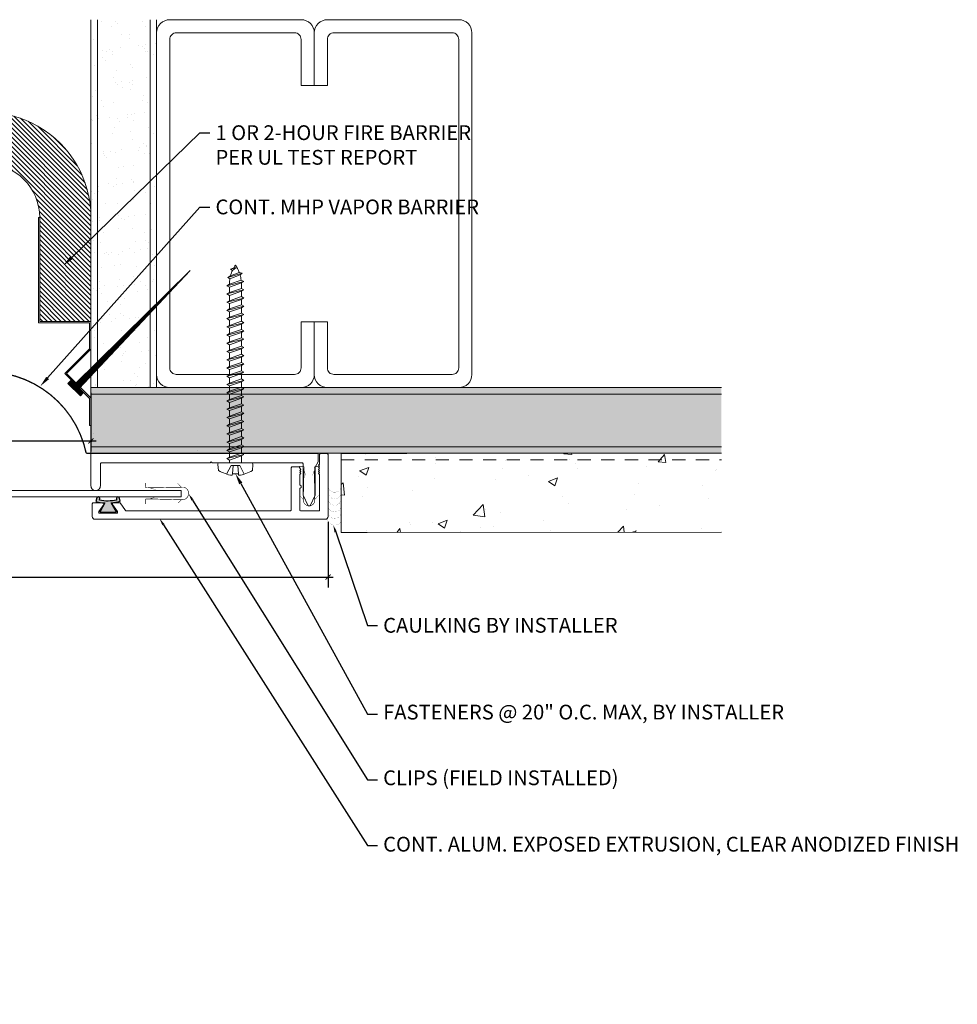
# Model space of a CAD drawing. Units: inches. Extents: x 927.3 to 945.1, y 108.5 to 117.9.
# Drawn here: x 936.2 to 945.1, y 108.5 to 117.9 of the extents above; entities that cross this region are included whole.
import ezdxf
from ezdxf import colors
from ezdxf.entities.mleader import LeaderData, LeaderLine
from ezdxf.math import Vec2, Vec3

# ---------------------------------------------------------------- set-up
doc = ezdxf.new("R2010")
doc.units = ezdxf.units.IN
doc.header["$MEASUREMENT"] = 0
doc.linetypes.add('HIDDEN2', pattern=[0.1875, 0.125, -0.0625])
for name, color, linetype, lineweight in [('Dim - Thin', 1, 'Continuous', 5), ('Hatch - Medium', 5, 'Continuous', 9), ('Object - Regular', 250, 'Continuous', 15)]:
    doc.layers.add(name, color=color, linetype=linetype, lineweight=lineweight)
doc.layers.add('PW-Rubber Parts', color=8, linetype='Continuous')
doc.styles.add('ARCHITXT', font='arial-narrow_[allfont.net].ttf')
doc.dimstyles.new('000', dxfattribs={"dimscale": 0, "dimtxt": 0.125, "dimasz": 0.05, "dimexe": 0.1, "dimexo": 0.05, "dimgap": 0.05, "dimtad": 1, "dimdec": 4, "dimzin": 3, "dimdsep": 46, "dimlunit": 4, "dimtxsty": 'ARCHITXT', "dimblk1": 'ARCHTICK', "dimblk2": 'ARCHTICK', "dimsah": 1, "dimcen": 0.05, "dimdle": 0.05, "dimclrd": 256, "dimclre": 256, "dimclrt": 256, "dimadec": 0, "dimazin": 0, "dimtfac": 0.7, "dimtdec": 4, "dimtofl": 0, "dimtmove": 0, "dimatfit": 3, "dimldrblk": 'ARCHTICK', "dimfxl": 1, "dimfrac": 1, "dimtolj": 1, "dimtzin": 0, "dimarcsym": 0})

# ---------------------------------------------------------------- blocks, each defined once
blk = doc.blocks.new('_ArchTick')
at = {"color": 0, "linetype": 'ByBlock', "const_width": 0.15}
blk.add_lwpolyline([(-0.5, -0.5), (0.5, 0.5)], dxfattribs=at)
blk = doc.blocks.new('*D92')
at = {"layer": 'Defpoints', "color": 0, "transparency": 16777216}
for p in [(934.8953, 114.3827), (936.8953, 114.3827), (936.8953, 113.8753)]:
    blk.add_point(p, dxfattribs=at)
at = {"layer": 'Dim - Thin', "lineweight": -2, "transparency": 16777216}
for p, q in [((934.8953, 114.3327), (934.8953, 113.7753)), ((936.8953, 114.3327), (936.8953, 113.7753)), ((934.8453, 113.8753), (936.9453, 113.8753))]:
    blk.add_line(p, q, dxfattribs=at)
at = {"layer": 'Dim - Thin', "lineweight": -2, "transparency": 16777216, "xscale": 0.05, "yscale": 0.05, "zscale": 0.05, "rotation": 180}
blk.add_blockref('_ArchTick', (934.8953, 113.8753), dxfattribs=at)
at = {"layer": 'Dim - Thin', "lineweight": -2, "transparency": 16777216, "xscale": 0.05, "yscale": 0.05, "zscale": 0.05}
blk.add_blockref('_ArchTick', (936.8953, 113.8753), dxfattribs=at)
at = {"layer": 'Dim - Thin', "transparency": 16777216, "insert": (935.8953, 113.988), "char_height": 0.125, "attachment_point": 5, "style": 'ARCHITXT'}
blk.add_mtext('\\A1;2"', dxfattribs=at)
blk = doc.blocks.new('TCLIP')
at = {"layer": 'PW-Rubber Parts', "const_width": 0.005}
for points in [[(-0.05, -0.032, -0.804927), (0.0512, -0.0376, 0.586365)], [(-0.05, -0.032), (-0.0445, -0.3302, -0.414214), (-0.0545, -0.3402), (-0.0829, -0.3402)], [(0.0512, -0.0376), (0.044, -0.3316, 0.4154), (0.054, -0.3417), (0.0859, -0.3417)]]:
    blk.add_lwpolyline(points, format="xyb", dxfattribs=at)
at = {"layer": 'PW-Rubber Parts'}
for points in [[(-0.091, -0.0928, 0, 0.005, 0), (-0.0516, -0.0536, 0.005, 0.005, 0)], [(0.092, -0.0928, 0, 0.005, 0), (0.0504, -0.0506, 0.005, 0.005, 0)], [(-0.0255, -0.2479, 0, 0.005, 0), (-0.045, -0.3037, 0.005, 0.005, 0)], [(0.0249, -0.2479, 0, 0.005, 0), (0.0444, -0.3037, 0.005, 0.005, 0)]]:
    blk.add_lwpolyline(points, format="xyseb", dxfattribs=at)
blk = doc.blocks.new('DFG')
at = {"layer": 'PW-Rubber Parts'}
blk.add_hatch(color=256, dxfattribs=at).paths.add_polyline_path([(3.4255, 5.6243), (3.4736, 5.5356, 0.05343), (3.3879, 5.5223), (3.3962, 5.4874, 0.80841), (3.4262, 5.4936), (3.423, 5.5106, -0.099969), (3.5859, 5.5096), (3.5836, 5.499, 1.064737), (3.6136, 5.4919), (3.6202, 5.5187, 0.052349), (3.535, 5.5348), (3.5862, 5.6243)])
blk.add_lwpolyline([(3.4255, 5.6243), (3.5862, 5.6243), (3.535, 5.5348, -0.052349), (3.6202, 5.5187), (3.6136, 5.4919, -1.064737), (3.5836, 5.499), (3.5859, 5.5096, 0.099969), (3.423, 5.5106), (3.4262, 5.4936, -0.80841), (3.3962, 5.4874), (3.3879, 5.5223, -0.05343), (3.4736, 5.5356), (3.4255, 5.6243)], format="xyb", dxfattribs=at)
blk = doc.blocks.new('A$C3AF707C6')
at = {"layer": 'Object - Regular', "linetype": 'Continuous'}
for p, q in [((-0.026, 0), (-0.026, -0.516)), ((0, 0), (-0.026, 0)), ((0, 0), (0, -0.526)), ((-0.5, -0.99), (-0.026, -0.516)), ((-0.464, -0.99), (0, -0.526)), ((-0.5, -0.99), (-0.026, -1.464)), ((-0.464, -0.99), (0, -1.454)), ((-0.026, -1.464), (-0.026, -1.955)), ((0, -1.454), (0, -1.98)), ((-0.026, -1.955), (-1, -1.955)), ((-1, -1.955), (-1, -3.96)), ((0, -1.98), (-0.974, -1.98)), ((-0.974, -1.98), (-0.974, -3.96)), ((-1, -3.96), (-0.974, -3.96))]:
    blk.add_line(p, q, dxfattribs=at)
blk = doc.blocks.new('*D96')
at = {"layer": 'Defpoints', "color": 0, "transparency": 16777216}
for p in [(932.639, 113.1546), (939.1516, 113.1546), (939.1516, 112.5798)]:
    blk.add_point(p, dxfattribs=at)
at = {"layer": 'Dim - Thin', "lineweight": -2, "transparency": 16777216}
for p, q in [((932.639, 113.1046), (932.639, 112.4798)), ((939.1516, 113.1046), (939.1516, 112.4798)), ((932.589, 112.5798), (939.2016, 112.5798))]:
    blk.add_line(p, q, dxfattribs=at)
at = {"layer": 'Dim - Thin', "lineweight": -2, "transparency": 16777216, "xscale": 0.05, "yscale": 0.05, "zscale": 0.05, "rotation": 180}
blk.add_blockref('_ArchTick', (932.639, 112.5798), dxfattribs=at)
at = {"layer": 'Dim - Thin', "lineweight": -2, "transparency": 16777216, "xscale": 0.05, "yscale": 0.05, "zscale": 0.05}
blk.add_blockref('_ArchTick', (939.1516, 112.5798), dxfattribs=at)
at = {"layer": 'Dim - Thin', "transparency": 16777216, "insert": (935.8953, 112.7188), "char_height": 0.125, "attachment_point": 5, "style": 'ARCHITXT'}
blk.add_mtext('\\A1;6{\\H0.700000x;\\S1#2;}"', dxfattribs=at)
blk = doc.blocks.new('A$C4B321E96')
at = {"layer": 'Object - Regular'}
for p, q in [((1.1468, 1.1423), (1.1068, 1.1664)), ((1.1068, 1.1664), (1.1122, 1.1476)), ((1.1068, 1.1664), (1.1348, 1.1549)), ((1.1122, 1.1476), (1.1468, 1.1423)), ((1.1348, 1.1549), (1.1468, 1.1423)), ((0.965, 1.0347), (0.9967, 1.0663)), ((0.99, 1.0898), (0.9967, 1.0663)), ((0.99, 1.0898), (1.0134, 1.0831)), ((1.114, 1.0141), (0.99, 1.0898)), ((0.9967, 1.0663), (1.0905, 1.0209)), ((1.0134, 1.0831), (1.0159, 1.0856)), ((1.0134, 1.0831), (1.1056, 1.0384)), ((1.0426, 1.1339), (1.0483, 1.1132)), ((1.0426, 1.1339), (1.0696, 1.1272)), ((1.1522, 1.0727), (1.0426, 1.1339)), ((1.0483, 1.1132), (1.1312, 1.0766)), ((1.0696, 1.1272), (1.1407, 1.0955)), ((1.1522, 1.0727), (1.1312, 1.0766)), ((1.1522, 1.0727), (1.1407, 1.0955)), ((0.8932, 0.9931), (0.9, 0.9696)), ((0.8932, 0.9931), (0.9167, 0.9863)), ((1.0172, 0.9174), (0.8932, 0.9931)), ((0.9483, 1.018), (0.9167, 0.9863)), ((0.9167, 0.9863), (1.0105, 0.9409)), ((0.9416, 1.0414), (0.9483, 1.018)), ((0.9416, 1.0414), (0.965, 1.0347)), ((1.0656, 0.9658), (0.9416, 1.0414)), ((0.9483, 1.018), (1.0422, 0.9725)), ((0.965, 1.0347), (1.0589, 0.9892)), ((1.0856, 1.0159), (1.0589, 0.9892)), ((1.0656, 0.9658), (1.0589, 0.9892)), ((1.114, 1.0141), (1.0905, 1.0209)), ((1.114, 1.0141), (1.1056, 1.0384)), ((0.8516, 0.9212), (0.8199, 0.8896)), ((0.8449, 0.9447), (0.8516, 0.9212)), ((0.8449, 0.9447), (0.8683, 0.938)), ((0.9689, 0.869), (0.8449, 0.9447)), ((0.8516, 0.9212), (0.9454, 0.8758)), ((0.9, 0.9696), (0.8683, 0.938)), ((0.8683, 0.938), (0.9621, 0.8925)), ((0.9, 0.9696), (0.9938, 0.9241)), ((0.9938, 0.9241), (0.9621, 0.8925)), ((1.0172, 0.9174), (0.9938, 0.9241)), ((1.0422, 0.9725), (1.0105, 0.9409)), ((1.0172, 0.9174), (1.0105, 0.9409)), ((1.0656, 0.9658), (1.0422, 0.9725)), ((0.7549, 0.8245), (0.7232, 0.7929)), ((0.7481, 0.848), (0.7549, 0.8245)), ((0.7481, 0.848), (0.7716, 0.8412)), ((0.8721, 0.7723), (0.7481, 0.848)), ((0.7549, 0.8245), (0.8487, 0.779)), ((0.8032, 0.8729), (0.7716, 0.8412)), ((0.7716, 0.8412), (0.8654, 0.7958)), ((0.7965, 0.8963), (0.8032, 0.8729)), ((0.7965, 0.8963), (0.8199, 0.8896)), ((0.9205, 0.8207), (0.7965, 0.8963)), ((0.8032, 0.8729), (0.8971, 0.8274)), ((0.8199, 0.8896), (0.9138, 0.8441)), ((0.8971, 0.8274), (0.8654, 0.7958)), ((0.9205, 0.8207), (0.8971, 0.8274)), ((0.9454, 0.8758), (0.9138, 0.8441)), ((0.9205, 0.8207), (0.9138, 0.8441)), ((0.9689, 0.869), (0.9454, 0.8758)), ((0.9689, 0.869), (0.9621, 0.8925)), ((0.6514, 0.7512), (0.6581, 0.7278)), ((0.6514, 0.7512), (0.6748, 0.7445)), ((0.7754, 0.6756), (0.6514, 0.7512)), ((0.7065, 0.7761), (0.6748, 0.7445)), ((0.6748, 0.7445), (0.7687, 0.699)), ((0.6998, 0.7996), (0.7065, 0.7761)), ((0.6998, 0.7996), (0.7232, 0.7929)), ((0.8238, 0.7239), (0.6998, 0.7996)), ((0.7065, 0.7761), (0.8003, 0.7307)), ((0.7232, 0.7929), (0.817, 0.7474)), ((0.8487, 0.779), (0.817, 0.7474)), ((0.8238, 0.7239), (0.817, 0.7474)), ((0.8721, 0.7723), (0.8487, 0.779)), ((0.8721, 0.7723), (0.8654, 0.7958)), ((0.5547, 0.6545), (0.5614, 0.631)), ((0.5547, 0.6545), (0.5781, 0.6478)), ((0.6787, 0.5788), (0.5547, 0.6545)), ((0.6098, 0.6794), (0.5781, 0.6478)), ((0.603, 0.7029), (0.6098, 0.6794)), ((0.603, 0.7029), (0.6265, 0.6961)), ((0.727, 0.6272), (0.603, 0.7029)), ((0.6098, 0.6794), (0.7036, 0.634)), ((0.6581, 0.7278), (0.6265, 0.6961)), ((0.6265, 0.6961), (0.7203, 0.6507)), ((0.6581, 0.7278), (0.752, 0.6823)), ((0.752, 0.6823), (0.7203, 0.6507)), ((0.7754, 0.6756), (0.752, 0.6823)), ((0.8003, 0.7307), (0.7687, 0.699)), ((0.7754, 0.6756), (0.7687, 0.699)), ((0.8238, 0.7239), (0.8003, 0.7307)), ((0.513, 0.5827), (0.4814, 0.551)), ((0.5063, 0.6061), (0.513, 0.5827)), ((0.5063, 0.6061), (0.5297, 0.5994)), ((0.6303, 0.5305), (0.5063, 0.6061)), ((0.513, 0.5827), (0.6069, 0.5372)), ((0.5614, 0.631), (0.5297, 0.5994)), ((0.5297, 0.5994), (0.6236, 0.5539)), ((0.5614, 0.631), (0.6552, 0.5856)), ((0.5781, 0.6478), (0.6719, 0.6023)), ((0.6552, 0.5856), (0.6236, 0.5539)), ((0.6787, 0.5788), (0.6552, 0.5856)), ((0.7036, 0.634), (0.6719, 0.6023)), ((0.6787, 0.5788), (0.6719, 0.6023)), ((0.727, 0.6272), (0.7036, 0.634)), ((0.727, 0.6272), (0.7203, 0.6507)), ((0.4096, 0.5094), (0.4163, 0.486)), ((0.4096, 0.5094), (0.433, 0.5027)), ((0.5336, 0.4337), (0.4096, 0.5094)), ((0.4647, 0.5343), (0.433, 0.5027)), ((0.433, 0.5027), (0.5268, 0.4572)), ((0.4579, 0.5578), (0.4647, 0.5343)), ((0.4579, 0.5578), (0.4814, 0.551)), ((0.5819, 0.4821), (0.4579, 0.5578)), ((0.4647, 0.5343), (0.5585, 0.4889)), ((0.4814, 0.551), (0.5752, 0.5056)), ((0.6069, 0.5372), (0.5752, 0.5056)), ((0.5819, 0.4821), (0.5752, 0.5056)), ((0.6303, 0.5305), (0.6069, 0.5372)), ((0.6303, 0.5305), (0.6236, 0.5539)), ((0.3128, 0.4127), (0.3196, 0.3892)), ((0.3128, 0.4127), (0.3363, 0.4059)), ((0.4368, 0.337), (0.3128, 0.4127)), ((0.3679, 0.4376), (0.3363, 0.4059)), ((0.3612, 0.461), (0.3679, 0.4376)), ((0.3612, 0.461), (0.3846, 0.4543)), ((0.4852, 0.3854), (0.3612, 0.461)), ((0.3679, 0.4376), (0.4618, 0.3921)), ((0.4163, 0.486), (0.3846, 0.4543)), ((0.3846, 0.4543), (0.4785, 0.4088)), ((0.4163, 0.486), (0.5101, 0.4405)), ((0.5101, 0.4405), (0.4785, 0.4088)), ((0.5336, 0.4337), (0.5101, 0.4405)), ((0.5585, 0.4889), (0.5268, 0.4572)), ((0.5336, 0.4337), (0.5268, 0.4572)), ((0.5819, 0.4821), (0.5585, 0.4889)), ((0.2712, 0.3409), (0.2395, 0.3092)), ((0.2645, 0.3643), (0.2712, 0.3409)), ((0.2645, 0.3643), (0.2879, 0.3576)), ((0.3885, 0.2886), (0.2645, 0.3643)), ((0.2712, 0.3409), (0.365, 0.2954)), ((0.3196, 0.3892), (0.2879, 0.3576)), ((0.2879, 0.3576), (0.3817, 0.3121)), ((0.3196, 0.3892), (0.4134, 0.3438)), ((0.3363, 0.4059), (0.4301, 0.3605)), ((0.4134, 0.3438), (0.3817, 0.3121)), ((0.4368, 0.337), (0.4134, 0.3438)), ((0.4618, 0.3921), (0.4301, 0.3605)), ((0.4368, 0.337), (0.4301, 0.3605)), ((0.4852, 0.3854), (0.4618, 0.3921)), ((0.4852, 0.3854), (0.4785, 0.4088)), ((0.2917, 0.1919), (0.1677, 0.2676)), ((0.1677, 0.2676), (0.1745, 0.2441)), ((0.1677, 0.2676), (0.1912, 0.2608)), ((0.2228, 0.2925), (0.1912, 0.2608)), ((0.1912, 0.2608), (0.285, 0.2154)), ((0.2161, 0.3159), (0.2228, 0.2925)), ((0.2161, 0.3159), (0.2395, 0.3092)), ((0.3401, 0.2403), (0.2161, 0.3159)), ((0.2228, 0.2925), (0.3167, 0.247)), ((0.2395, 0.3092), (0.3334, 0.2637)), ((0.3167, 0.247), (0.285, 0.2154)), ((0.3401, 0.2403), (0.3167, 0.247)), ((0.365, 0.2954), (0.3334, 0.2637)), ((0.3401, 0.2403), (0.3334, 0.2637)), ((0.3885, 0.2886), (0.365, 0.2954)), ((0.3885, 0.2886), (0.3817, 0.3121)), ((0.071, 0.1708), (0.0777, 0.1474)), ((0.071, 0.1708), (0.0944, 0.1641)), ((0.195, 0.0952), (0.071, 0.1708)), ((0.1261, 0.1958), (0.0944, 0.1641)), ((0.0944, 0.1641), (0.1883, 0.1186)), ((0.1194, 0.2192), (0.1261, 0.1958)), ((0.1194, 0.2192), (0.1428, 0.2125)), ((0.2434, 0.1436), (0.1194, 0.2192)), ((0.1261, 0.1958), (0.2199, 0.1503)), ((0.1745, 0.2441), (0.1428, 0.2125)), ((0.1428, 0.2125), (0.2366, 0.167)), ((0.1745, 0.2441), (0.2683, 0.1987)), ((0.2683, 0.1987), (0.2366, 0.167)), ((0.2434, 0.1436), (0.2366, 0.167)), ((0.2917, 0.1919), (0.2683, 0.1987)), ((0.2917, 0.1919), (0.285, 0.2154)), ((-0.1131, 0.0929), (-0.1448, 0.0551)), ((0.0938, -0.0938), (-0.0938, 0.0938)), ((0.0294, 0.099), (-0.0023, 0.0674)), ((0.0226, 0.1225), (0.0294, 0.099)), ((0.0226, 0.1225), (0.0461, 0.1157)), ((0.1466, 0.0468), (0.0226, 0.1225)), ((0.0294, 0.099), (0.1232, 0.0536)), ((0.0777, 0.1474), (0.0461, 0.1157)), ((0.0461, 0.1157), (0.1399, 0.0703)), ((0.0777, 0.1474), (0.1716, 0.1019)), ((0.1716, 0.1019), (0.1399, 0.0703)), ((0.195, 0.0952), (0.1716, 0.1019)), ((0.2199, 0.1503), (0.1883, 0.1186)), ((0.195, 0.0952), (0.1883, 0.1186)), ((0.2434, 0.1436), (0.2199, 0.1503)), ((-0.1189, -0.0156), (-0.0416, 0.0091)), ((0.0091, -0.0416), (-0.0416, 0.0091)), ((-0.019, 0.0507), (-0.0348, 0.0348)), ((-0.0257, 0.0741), (-0.019, 0.0507)), ((-0.0257, 0.0741), (-0.0023, 0.0674)), ((0.0983, -0.0015), (-0.0257, 0.0741)), ((-0.019, 0.0507), (0.0748, 0.0052)), ((-0.0023, 0.0674), (0.0915, 0.0219)), ((0.0748, 0.0052), (0.0348, -0.0348)), ((0.0983, -0.0015), (0.0748, 0.0052)), ((0.1232, 0.0536), (0.0915, 0.0219)), ((0.0983, -0.0015), (0.0915, 0.0219)), ((0.1466, 0.0468), (0.1232, 0.0536)), ((0.1466, 0.0468), (0.1399, 0.0703)), ((-0.0923, -0.0553), (-0.0821, -0.0473)), ((-0.0821, -0.0473), (-0.0297, -0.0029)), ((-0.0473, -0.0821), (-0.0821, -0.0473)), ((-0.0473, -0.0821), (-0.0029, -0.0297)), ((-0.0156, -0.1189), (0.0091, -0.0416)), ((-0.0553, -0.0923), (-0.0473, -0.0821)), ((0.0929, -0.1131), (0.0551, -0.1448))]:
    blk.add_line(p, q, dxfattribs=at)
for centre, radius, start, end in [((1.2072, 0.8943), 0.2706, 110.55648, 120.58702), ((1.2072, 0.8943), 0.2706, 99.88193, 105.53245), ((0.8943, 1.2072), 0.2706, 335.61278, 350.11784), ((1.2072, 0.8943), 0.2706, 125.98698, 134.99993), ((0.8943, 1.2072), 0.2706, 321.38078, 331.13322), ((0.8943, 1.2072), 0.2706, 314.99993, 316.4808), ((-0.103, 0.0845), 0.0131, 44.99987, 139.99987), ((0.1072, 0.1072), 0.2573, 191.6769, 219.15519), ((0.1072, 0.1072), 0.2573, 230.84453, 258.32287), ((0.0845, -0.103), 0.0131, 309.99989, 44.99987)]:
    blk.add_arc(centre, radius, start, end, dxfattribs=at)

msp = doc.modelspace()

# ---------------------------------------------------------------- hatches: boundary and pattern name
at = {"layer": 'Hatch - Medium'}
h = msp.add_hatch(dxfattribs=at)
h.set_pattern_fill('AR-SAND', color=256, scale=0.125)
h.set_pattern_definition([(37.5, (937.3141, 116.01566), (-0.007874, 0.240853), [0, -0.19, 0, -0.2125, 0, -0.203125]), (7.5, (937.3141, 116.01566), (0.22122, 0.35277), [0, -0.1025, 0, -0.17125, 0, -0.065625]), (327.5, (937.16035, 116.01566), (0.389268, 0.000707), [0, -0.0625, 0, -0.225, 0, -0.29375]), (317.5, (937.16035, 116.01566), (0.375766, 0.10971), [0, -0.03125, 0, -0.1475, 0, -0.16875])])
h.paths.add_polyline_path([(936.9578, 117.88267), (936.8953, 117.88267), (936.8953, 115.01554), (936.9578, 115.05477)])
h.paths.add_polyline_path([(937.4578, 117.88267), (936.9578, 117.88267), (936.9578, 115.05477), (937.4578, 115.36855)])
h.paths.add_polyline_path([(937.5203, 117.75767), (937.5203, 117.88267), (937.4578, 117.88267), (937.4578, 115.36855), (937.5203, 115.40778)])
h.paths.add_polyline_path([(936.9578, 115.05477), (936.8953, 115.01554), (936.8953, 114.74776), (936.8953, 114.74776), (936.8953, 114.48461), (936.8953, 114.42651), (936.9578, 114.48547)])
h.paths.add_polyline_path([(937.4578, 114.95713), (937.4578, 115.36855), (936.9578, 115.05477), (936.9578, 114.48547)])
h.paths.add_polyline_path([(937.5203, 115.40778), (937.4578, 115.36855), (937.4578, 114.95713), (937.5203, 115.01609)])
h.paths.add_polyline_path([(937.5203, 115.01609), (937.4578, 114.95713), (937.4578, 114.85754), (937.5203, 114.91913)])
h.paths.add_polyline_path([(937.4578, 114.95713), (936.9578, 114.48547), (936.9578, 114.38267), (936.97589, 114.38267), (937.4578, 114.85754)])
h.paths.add_polyline_path([(936.9578, 114.48547), (936.8953, 114.42651), (936.8953, 114.38267), (936.9578, 114.38267)])
h.paths.add_polyline_path([(937.4578, 114.82838), (937.03811, 114.38267), (937.4578, 114.38267)], flags=17)
h.paths.add_polyline_path([(937.5203, 114.89475), (937.4578, 114.82838), (937.4578, 114.38267), (937.5203, 114.38267)])
h = msp.add_hatch(dxfattribs=at)
h.set_pattern_fill('ANSI31', color=256, scale=0.25, angle=90)
h.set_pattern_definition([(135, (535.179268, 83.209395), (-0.022097087, -0.022097087), [])])
h.paths.add_polyline_path([(935.3825, 116.00099), (935.3825, 115.0109), (934.8953, 115.0109), (934.8953, 116.00099, -1), (936.8953, 116.00099), (936.8953, 115.0109), (936.4081, 115.0109), (936.4081, 116.00099, 1)])
h = msp.add_hatch(dxfattribs=at)
h.set_pattern_fill('ANSI31', color=256, scale=0.046109, angle=-179.137479, style=0)
h.set_pattern_definition([(225.8625208, (1741.67817, 598.1857893), (0.00413642716, -0.004013726877), [])])
h.paths.add_polyline_path([(936.78009, 114.37179), (937.83846, 115.49579), (936.73874, 114.41214), (936.70373, 114.44842), (936.67542, 114.42199), (936.79521, 114.30509), (936.82107, 114.33179)])
h = msp.add_hatch(dxfattribs=at)
h.set_pattern_fill('AR-SAND', color=256, scale=0.125)
h.set_pattern_definition([(37.5, (0, 0), (-0.00787417, 0.24085297), [0, -0.19, 0, -0.2125, 0, -0.203125]), (7.5, (0, 0), (0.22122209, 0.35276826), [0, -0.1025, 0, -0.17125, 0, -0.065625]), (327.5, (-0.15375, 0), (0.389267733, 0.00070738), [0, -0.0625, 0, -0.225, 0, -0.29375]), (317.5, (-0.15375, 0), (0.37576583, 0.10970945), [0, -0.03125, 0, -0.1475, 0, -0.16875])])
h.paths.add_polyline_path([(933.87259, 114.24776), (933.8595, 114.25501), (933.87259, 114.26225), (933.87259, 114.28971), (933.8595, 114.29696), (933.87259, 114.3042), (933.87259, 114.33167), (933.8595, 114.33891), (933.87259, 114.34616), (933.87259, 114.37362), (933.85624, 114.38267), (928.8953, 114.38267), (928.8953, 113.75767), (933.87052, 113.75767), (933.87259, 113.75882), (933.87259, 113.78628), (933.8595, 113.79353), (933.87259, 113.80077), (933.87259, 113.82823), (933.8595, 113.83548), (933.87259, 113.84272), (933.87259, 113.87019), (933.8595, 113.87743), (933.87259, 113.88468), (933.87259, 113.91214), (933.8595, 113.91938), (933.87259, 113.92663), (933.87259, 113.95409), (933.8595, 113.96134), (933.87259, 113.96858), (933.87259, 113.99604), (933.8595, 114.00329), (933.87259, 114.01053), (933.87259, 114.038), (933.8595, 114.04524), (933.87259, 114.05249), (933.87259, 114.07995), (933.8595, 114.08719), (933.87259, 114.09444), (933.87259, 114.1219), (933.8595, 114.12915), (933.87259, 114.13639), (933.87259, 114.16385), (933.8595, 114.1711), (933.87259, 114.17835), (933.87259, 114.20581), (933.8595, 114.21305), (933.87259, 114.2203)])
h.paths.add_polyline_path([(934.8953, 114.38267), (933.933, 114.38267), (933.933, 114.36713), (933.94609, 114.35989), (933.933, 114.35264), (933.933, 114.32518), (933.94609, 114.31793), (933.933, 114.31069), (933.933, 114.28323), (933.94609, 114.27598), (933.933, 114.26874), (933.933, 114.24128), (933.94609, 114.23403), (933.933, 114.22678), (933.933, 114.19932), (933.94609, 114.19208), (933.933, 114.18483), (933.933, 114.15737), (933.94609, 114.15012), (933.933, 114.14288), (933.933, 114.11542), (933.94609, 114.10817), (933.933, 114.10093), (933.933, 114.07346), (933.94609, 114.06622), (933.933, 114.05897), (933.933, 114.03151), (933.94609, 114.02427), (933.93301, 114.01702), (933.93301, 113.98956), (933.94609, 113.98231), (933.93301, 113.97507), (933.93301, 113.94761), (933.94609, 113.94036), (933.93301, 113.93311), (933.93301, 113.90565), (933.94609, 113.89841), (933.93301, 113.89116), (933.93301, 113.8637), (933.94609, 113.85645), (933.93301, 113.84921), (933.93301, 113.82175), (933.9461, 113.8145), (933.93301, 113.80726), (933.93301, 113.7798), (933.9461, 113.77255), (933.93301, 113.7653), (933.93301, 113.75767), (934.8953, 113.75767)])
h.paths.add_polyline_path([(937.85759, 114.20581), (937.8445, 114.21305), (937.85759, 114.2203), (937.85759, 114.24776), (937.8445, 114.25501), (937.85759, 114.26225), (937.85759, 114.28971), (937.8445, 114.29696), (937.85759, 114.3042), (937.85759, 114.33167), (937.8445, 114.33891), (937.85759, 114.34616), (937.85759, 114.37362), (937.84124, 114.38267), (936.8953, 114.38267), (936.8953, 113.75767), (937.85552, 113.75767), (937.85759, 113.75882), (937.85759, 113.78628), (937.8445, 113.79353), (937.85759, 113.80077), (937.85759, 113.82823), (937.8445, 113.83548), (937.85759, 113.84272), (937.85759, 113.87019), (937.8445, 113.87743), (937.85759, 113.88468), (937.85759, 113.91214), (937.8445, 113.91938), (937.85759, 113.92663), (937.85759, 113.95409), (937.8445, 113.96134), (937.85759, 113.96858), (937.85759, 113.99604), (937.8445, 114.00329), (937.85759, 114.01053), (937.85759, 114.038), (937.8445, 114.04524), (937.85759, 114.05249), (937.85759, 114.07995), (937.8445, 114.08719), (937.85759, 114.09444), (937.85759, 114.1219), (937.8445, 114.12915), (937.85759, 114.13639), (937.85759, 114.16385), (937.8445, 114.1711), (937.85759, 114.17835)])
h.paths.add_polyline_path([(942.8953, 114.38267), (937.84124, 114.38267), (937.85759, 114.37362), (937.85759, 114.34616), (937.8445, 114.33891), (937.85759, 114.33167), (937.85759, 114.3042), (937.8445, 114.29696), (937.85759, 114.28971), (937.85759, 114.26225), (937.8445, 114.25501), (937.85759, 114.24776), (937.85759, 114.2203), (937.8445, 114.21305), (937.85759, 114.20581), (937.85759, 114.17835), (937.8445, 114.1711), (937.85759, 114.16385), (937.85759, 114.13639), (937.8445, 114.12915), (937.85759, 114.1219), (937.85759, 114.09444), (937.8445, 114.08719), (937.85759, 114.07995), (937.85759, 114.05249), (937.8445, 114.04524), (937.85759, 114.038), (937.85759, 114.01053), (937.8445, 114.00329), (937.85759, 113.99604), (937.85759, 113.96858), (937.8445, 113.96134), (937.85759, 113.95409), (937.85759, 113.92663), (937.8445, 113.91938), (937.85759, 113.91214), (937.85759, 113.88468), (937.8445, 113.87743), (937.85759, 113.87019), (937.85759, 113.84272), (937.8445, 113.83548), (937.85759, 113.82823), (937.85759, 113.80077), (937.8445, 113.79353), (937.85759, 113.78628), (937.85759, 113.75767), (939.04838, 113.75767), (942.8953, 113.75767)])
h = msp.add_hatch(dxfattribs=at)
h.set_pattern_fill('AR-CONC', color=256, scale=0.125)
h.set_pattern_definition([(50, (0, 0), (0.8965752, -0.07844017), [0.09375, -1.03125]), (355, (0, 0), (-0.1734392, 0.9402402), [0.075, -0.825]), (100.45144, (0.0747, -0.0065), (0.72313606, 0.8618), [0.0796752, -0.8764276]), (46.1842, (0, 0.25), (1.3340517, -0.2068991), [0.140625, -1.546875]), (96.63564, (0.1112, 0.2328), (1.1683274, 1.2176483), [0.119513, -1.3146422]), (351.18416, (0, 0.25), (1.1683274, 1.2176483), [0.1125, -1.2375]), (21, (0.125, 0.1875), (0.7461338, -0.5032736), [0.09375, -1.03125]), (326, (0.125, 0.1875), (0.3041442, 0.9064376), [0.075, -0.825]), (71.45144, (0.1872, 0.1456), (1.050278, 0.40316394), [0.0796752, -0.8764276]), (37.5, (0, 0), (0.01519982, 0.41611732), [0, -0.815, 0, -0.8375, 0, -0.828125]), (7.5, (0, 0), (0.32883692, 0.49301464), [0, -0.4775, 0, -0.79625, 0, -0.315625]), (327.5, (-0.27875, 0), (0.66727805, -0.02819359), [0, -0.3125, 0, -0.975, 0, -1.29375]), (317.5, (-0.40375, 0), (0.7289827, 0.12513123), [0, -0.40625, 0, -0.6475, 0, -0.91875])])
h.paths.add_polyline_path([(932.51401, 113.00767), (932.51401, 113.75767), (931.88901, 113.75767), (928.8953, 113.75767), (928.8953, 113.00767)])
h.paths.add_polyline_path([(942.8953, 113.00767), (942.8953, 113.75767), (939.27659, 113.75767), (939.27659, 113.00461)])

# ---------------------------------------------------------------- linework, layer by layer
at = {"layer": 'Hatch - Medium', "linetype": 'Continuous'}
for p, q in [((936.91778, 113.94157), (936.91778, 113.94157)), ((936.90269, 113.8674), (936.90269, 113.8674)), ((937.90552, 113.7831), (937.90552, 113.7831))]:
    msp.add_line(p, q, dxfattribs=at)
at = {"layer": 'Object - Regular'}
for p, q in [((936.8953, 114.38267), (936.8953, 117.88267)), ((936.9578, 114.38267), (936.9578, 117.88267)), ((937.4578, 114.38267), (937.4578, 117.88267)), ((937.5203, 114.38267), (937.5203, 117.88267)), ((936.8953, 113.75767), (936.8953, 114.38267)), ((936.8953, 114.38267), (942.8953, 114.38267)), ((936.8953, 114.32017), (942.8953, 114.32017)), ((936.8953, 113.82017), (942.8953, 113.82017)), ((939.04838, 113.75767), (942.8953, 113.75767)), ((939.27659, 113.00461), (939.27659, 113.75767)), ((939.27659, 113.00461), (942.8953, 113.00767))]:
    msp.add_line(p, q, dxfattribs=at)
at = {"layer": 'Object - Regular', "linetype": 'HIDDEN2'}
msp.add_line((939.27659, 113.69517), (942.8953, 113.69517), dxfattribs=at)
at = {"layer": 'Object - Regular', "linetype": 'Continuous'}
for points in [[(938.8953, 117.25767), (938.8953, 117.69517, 0.4142136), (938.8328, 117.75767), (937.7078, 117.75767, 0.4142136), (937.6453, 117.69517), (937.6453, 114.57017, 0.4142136), (937.7078, 114.50767), (938.8328, 114.50767, 0.4142136), (938.8953, 114.57017), (938.8953, 115.00767), (939.0203, 115.00767), (939.0203, 114.50767, -0.4142136), (938.8953, 114.38267), (937.6453, 114.38267, -0.4142136), (937.5203, 114.50767), (937.5203, 117.75767, -0.4142136), (937.6453, 117.88267), (938.8953, 117.88267, -0.4142136), (939.0203, 117.75767), (939.0203, 117.25767)], [(939.1453, 117.25767), (939.1453, 117.69517, -0.4142136), (939.2078, 117.75767), (940.3328, 117.75767, -0.4142136), (940.3953, 117.69517), (940.3953, 114.57017, -0.4142136), (940.3328, 114.50767), (939.2078, 114.50767, -0.4142136), (939.1453, 114.57017), (939.1453, 115.00767), (939.0203, 115.00767), (939.0203, 114.50767, 0.4142136), (939.1453, 114.38267), (940.3953, 114.38267, 0.4142136), (940.5203, 114.50767), (940.5203, 117.75767, 0.4142136), (940.3953, 117.88267), (939.1453, 117.88267, 0.4142136), (939.0203, 117.75767), (939.0203, 117.25767)]]:
    msp.add_lwpolyline(points, format="xyb", close=True, dxfattribs=at)
at = {"layer": 'Object - Regular'}
for points in [[(936.78009, 114.37179), (937.83846, 115.49579), (936.73874, 114.41214), (936.70373, 114.44842), (936.67542, 114.42199), (936.79521, 114.30509), (936.82107, 114.33179), (936.78009, 114.37179)], [(935.8953, 113.34267), (937.75479, 113.34267), (937.75479, 113.40267), (935.8953, 113.40267)]]:
    msp.add_lwpolyline(points, dxfattribs=at)
at = {"layer": 'Object - Regular', "linetype": 'HIDDEN2', "const_width": 0.0125}
msp.add_lwpolyline([(934.9403, 113.75767, -0.8116148), (936.8503, 113.75767)], format="xyb", dxfattribs=at)
msp.add_lwpolyline([(939.04838, 113.75767), (936.8503, 113.75767)], dxfattribs=at)
at = {"layer": 'Object - Regular'}
for points in [[(938.03834, 113.67767), (938.04834, 113.66767), (938.90338, 113.66767, -0.4142136), (938.91338, 113.65767), (938.91338, 113.35767), (938.96138, 113.25767), (938.98138, 113.25767), (939.02838, 113.35767), (939.02838, 113.62571), (939.05838, 113.67767), (939.05838, 113.74767, 0.4142136), (939.04838, 113.75767), (936.8953, 113.75767), (936.8953, 113.44767, 0.4142136), (936.9403, 113.40267, 0.4142136), (936.9853, 113.44767), (936.9853, 113.65767, -0.4142136), (936.9953, 113.66767), (938.02834, 113.66767)], [(939.07159, 113.59461), (939.06159, 113.58461), (939.07159, 113.57461), (939.06159, 113.56461), (939.07159, 113.55461), (939.07159, 113.21961, -0.4142136), (939.06159, 113.20961), (938.89159, 113.20961, -0.4142136), (938.88159, 113.21961), (938.88159, 113.4167, -0.2982166), (938.88759, 113.42586, 0.6546537), (938.88759, 113.45336, -0.2982166), (938.88159, 113.46252), (938.88159, 113.55461), (938.89159, 113.56461), (938.88159, 113.57461), (938.89159, 113.58461), (938.88159, 113.59461), (938.89159, 113.60461), (938.88159, 113.61461), (938.88159, 113.61961, 0.4142136), (938.87159, 113.62961), (938.81159, 113.62961, 0.4142136), (938.80159, 113.61961), (938.80159, 113.21961, -0.4142136), (938.79159, 113.20961), (937.23094, 113.20961, -0.2488944), (937.22266, 113.21401), (937.17351, 113.28661), (937.10851, 113.28661, 0.6014165), (937.10023, 113.27101), (937.14679, 113.20222, -0.6014165), (937.13851, 113.18661), (936.97851, 113.18661, -0.6014165), (936.97023, 113.20222), (937.01679, 113.27101, 0.6014165), (937.00851, 113.28661), (936.91851, 113.28661, 0.4142136), (936.90851, 113.27661), (936.90851, 113.15461, 0.4142136), (936.93351, 113.12961), (939.12659, 113.12961, 0.4142136), (939.15159, 113.15461), (939.15159, 113.74461, 0.4142136), (939.14159, 113.75461), (939.08159, 113.75461, 0.4142136), (939.07159, 113.74461), (939.07159, 113.65461), (939.06159, 113.64461), (939.07159, 113.63461), (939.06159, 113.62461), (939.07159, 113.61461), (939.06159, 113.60461)]]:
    msp.add_lwpolyline(points, format="xyb", close=True, dxfattribs=at)
at = {"layer": 'Object - Regular', "const_width": 0.01111}
for points in [[(939.27659, 113.00461), (939.27659, 113.75767), (939.90159, 113.75767)], [(939.27659, 113.00461), (939.52659, 113.00461)]]:
    msp.add_lwpolyline(points, dxfattribs=at)
at = {"layer": 'Object - Regular', "const_width": 0.001}
for points in [[(939.27659, 113.44961, -1), (939.15159, 113.44961)], [(939.27659, 113.38711, -1), (939.15159, 113.38711)], [(939.27659, 113.32461, -1), (939.15159, 113.32461)], [(939.27659, 113.26211, -1), (939.15159, 113.26211)], [(939.27659, 113.19961, -1), (939.15159, 113.19961)], [(939.27659, 113.11259, -0.7434297), (939.14426, 113.13693)]]:
    msp.add_lwpolyline(points, format="xyb", dxfattribs=at)
at = {"layer": 'Object - Regular'}
for radius, end in [(1, 180.364653), (0.5128, 180)]:
    msp.add_arc((935.8953, 116.00099), radius, 0, end, dxfattribs=at)

# ---------------------------------------------------------------- block references
at = {"layer": 'Dim - Thin', "xscale": -0.5, "yscale": 0.5, "zscale": 0.5, "rotation": 180}
msp.add_blockref('A$C3AF707C6', (936.8953, 114.02082), dxfattribs=at)
at = {"layer": 'Dim - Thin', "linetype": 'Continuous', "xscale": 1.145378109323745, "yscale": 1.145378109323745, "zscale": 1.145378109323745, "rotation": 44.99988122396106}
msp.add_blockref('A$C4B321E96', (938.2703, 113.66767), dxfattribs=at)
at = {"layer": 'Object - Regular'}
for p, xscale, yscale, zscale, rotation in [((938.97138, 113.26415), 1.077570167140564, 1.077570167140564, 1.077570167140564, 180), ((937.81738, 113.37608), 1.185327183854618, 1.185327183854618, 1.185327183854618, 270)]:
    msp.add_blockref('TCLIP', p, dxfattribs=dict(at, xscale=xscale, yscale=yscale, zscale=zscale, rotation=rotation))
at = {"layer": 'Object - Regular', "xscale": -1, "rotation": 180}
msp.add_blockref('DFG', (933.55368, 118.82123), dxfattribs=at)

# ---------------------------------------------------------------- dimensions: what is measured, and where the dimension line sits
at = {"layer": 'Dim - Thin'}
dim = msp.add_linear_dim(base=(936.8953, 113.87525), p1=(934.8953, 114.38267), p2=(936.8953, 114.38267), dimstyle='000', override={"dimscale": 1}, dxfattribs=at)
dim.commit()
dim.dimension.update_dxf_attribs({"geometry": '*D92', "text_midpoint": (935.8953, 113.87525), "dimtype": 160})
dim = msp.add_linear_dim(base=(939.15159, 112.57985), p1=(932.63901, 113.15461), p2=(939.15159, 113.15461), dimstyle='000', override={"dimscale": 1}, dxfattribs=at)
dim.commit()
dim.dimension.update_dxf_attribs({"geometry": '*D96', "text_midpoint": (935.8953, 112.71877)})

# ---------------------------------------------------------------- leaders
ml = msp.add_multileader_mtext('Standard', dxfattribs=at)
ml.set_content('1 OR 2-HOUR FIRE BARRIER \\PPER UL TEST REPORT', color=256, style='ARCHITXT')
ml.set_leader_properties(color=256)
ml.build(insert=Vec2(0, 0))
ml.multileader.update_dxf_attribs({"dogleg_length": 0.17188, "arrow_head_size": 0.10547, "scale": 0.5625})
ctx = ml.context
ctx.base_point, ctx.scale, ctx.char_height, ctx.arrow_head_size, ctx.landing_gap_size, ctx.plane_origin = Vec3(938.02767, 116.8066), 0.5625, 0.140625, 0.10547, 0.05273, Vec3(936.78361, 115.07721)
notes = []
notes.append((ctx, [(0, (1, 1, 0), (937.93099, 116.8066), (1, 0), 0.09668, [(0, [(936.63333, 115.54378)], 0, [])])]))
ctx.mtext.insert, ctx.mtext.flow_direction = Vec3(938.0804, 116.87811), 5
ml = msp.add_multileader_mtext('Standard', dxfattribs=at)
ml.set_content('CONT. MHP VAPOR BARRIER', color=256, style='ARCHITXT')
ml.set_leader_properties(color=256)
ml.build(insert=Vec2(0, 0))
ml.multileader.update_dxf_attribs({"dogleg_length": 0.17188, "arrow_head_size": 0.10547, "scale": 0.5625})
ctx = ml.context
ctx.base_point, ctx.scale, ctx.char_height, ctx.arrow_head_size, ctx.landing_gap_size, ctx.plane_origin = Vec3(938.02767, 116.10028), 0.5625, 0.140625, 0.10547, 0.05273, Vec3(936.70365, 114.27188)
notes.append((ctx, [(0, (1, 1, 0), (937.93099, 116.10028), (1, 0), 0.09668, [(0, [(936.4132, 114.3955)], 0, [])])]))
ctx.mtext.insert, ctx.mtext.flow_direction = Vec3(938.0804, 116.17179), 5
ml = msp.add_multileader_mtext('Standard', dxfattribs=at)
ml.set_content('FASTENERS @ 20" O.C. MAX, BY INSTALLER', color=256, style='ARCHITXT')
ml.set_leader_properties(color=256)
ml.build(insert=Vec2(0, 0))
ml.multileader.update_dxf_attribs({"dogleg_length": 0.17188, "arrow_head_size": 0.10547, "scale": 0.5625})
ctx = ml.context
ctx.base_point, ctx.scale, ctx.char_height, ctx.arrow_head_size, ctx.landing_gap_size, ctx.plane_origin = Vec3(939.62327, 111.27459), 0.5625, 0.140625, 0.10547, 0.05273, Vec3(937.8878, 114.67453)
notes.append((ctx, [(0, (1, 1, 0), (939.52659, 111.27459), (1, 0), 0.09668, [(0, [(938.2703, 113.56289)], 0, [])])]))
ctx.mtext.insert, ctx.mtext.flow_direction = Vec3(939.676, 111.36557), 5
ml = msp.add_multileader_mtext('Standard', dxfattribs=at)
ml.set_content('CLIPS (FIELD INSTALLED)', color=256, style='ARCHITXT')
ml.set_leader_properties(color=256)
ml.build(insert=Vec2(0, 0))
ml.multileader.update_dxf_attribs({"dogleg_length": 0.17188, "arrow_head_size": 0.07031, "scale": 0.5625})
ctx = ml.context
ctx.base_point, ctx.scale, ctx.char_height, ctx.arrow_head_size, ctx.landing_gap_size, ctx.plane_origin = Vec3(939.62327, 110.64959), 0.5625, 0.140625, 0.07031, 0.05273, Vec3(937.56624, 113.37234)
notes.append((ctx, [(0, (1, 1, 0), (939.52659, 110.64959), (1, 0), 0.09668, [(0, [(937.82442, 113.37267)], 0, [])])]))
ctx.mtext.insert, ctx.mtext.flow_direction = Vec3(939.676, 110.74057), 5
ml = msp.add_multileader_mtext('Standard', dxfattribs=at)
ml.set_content('CONT. ALUM. EXPOSED EXTRUSION, CLEAR ANODIZED FINISH', color=256, style='ARCHITXT')
ml.set_leader_properties(color=256)
ml.build(insert=Vec2(0, 0))
ml.multileader.update_dxf_attribs({"dogleg_length": 0.17188, "arrow_head_size": 0.07031, "scale": 0.5625})
ctx = ml.context
ctx.base_point, ctx.scale, ctx.char_height, ctx.arrow_head_size, ctx.landing_gap_size, ctx.plane_origin = Vec3(939.62327, 110.02459), 0.5625, 0.140625, 0.07031, 0.05273, Vec3(937.17037, 113.13693)
notes.append((ctx, [(0, (1, 1, 0), (939.52659, 110.02459), (1, 0), 0.09668, [(0, [(937.54772, 113.13693)], 0, [])])]))
ctx.mtext.insert, ctx.mtext.flow_direction = Vec3(939.676, 110.10881), 5
ml = msp.add_multileader_mtext('Standard', dxfattribs=at)
ml.set_content('CAULKING BY INSTALLER', color=256, style='ARCHITXT')
ml.set_leader_properties(color=256)
ml.build(insert=Vec2(0, 0))
ml.multileader.update_dxf_attribs({"dogleg_length": 0.17188, "arrow_head_size": 0.07031, "scale": 0.5625})
ctx = ml.context
ctx.base_point, ctx.scale, ctx.char_height, ctx.arrow_head_size, ctx.landing_gap_size, ctx.plane_origin = Vec3(939.62327, 112.11978), 0.5625, 0.140625, 0.07031, 0.05273, Vec3(939.41715, 113.07558)
notes.append((ctx, [(0, (1, 1, 0), (939.52659, 112.11978), (1, 0), 0.09668, [(0, [(939.20138, 113.07558)], 0, [])])]))
ctx.mtext.insert, ctx.mtext.flow_direction = Vec3(939.676, 112.19129), 5
for ctx, leaders in notes:
    for number, flags, end, landing, length, lines in leaders:
        leader = LeaderData()
        leader.index, (leader.has_last_leader_line, leader.has_dogleg_vector, leader.attachment_direction) = number, flags
        leader.last_leader_point, leader.dogleg_vector, leader.dogleg_length = Vec3(end), Vec3(landing), length
        for number, points, colour, breaks in lines:
            line = LeaderLine()
            line.index, line.vertices, line.color, line.breaks = number, Vec3.list(points), colors.encode_raw_color(colour), breaks
            leader.lines.append(line)
        ctx.leaders.append(leader)

doc.saveas('drawing.dxf')
